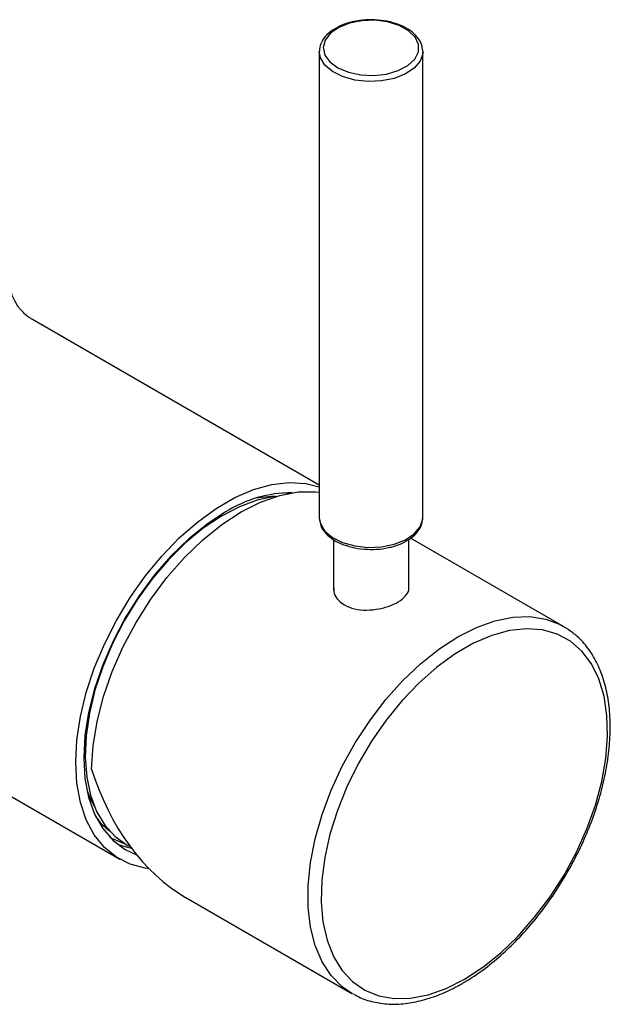
# Model space of a CAD drawing. Units: millimetres. Extents: x -1973 to 210, y -421 to 1098.
# Drawn here: x 38 to 40, y 245 to 249 of the extents above; entities that cross this region are included whole.
import ezdxf

# ---------------------------------------------------------------- set-up
doc = ezdxf.new("R2010")
doc.units = ezdxf.units.MM
doc.layers.add('A1', color=7, linetype='Continuous')

msp = doc.modelspace()

# ---------------------------------------------------------------- linework, layer by layer
at = {"layer": 'A1', "color": 0, "linetype": 'Continuous', "lineweight": 25}
for p, q in [((39.3804, 249.0139), (39.3805, 249.0113)), ((38.9584, 249.0113), (38.9584, 247.1134)), ((39.3805, 247.1134), (39.3805, 249.0113)), ((38.9584, 247.2451), (37.7901, 247.9196)), ((38.8297, 247.2113), (38.8105, 247.2141)), ((38.9584, 247.1134), (38.9591, 247.1039)), ((39.3804, 247.1102), (39.3805, 247.1134)), ((39.016, 247.0242), (39.016, 246.8158)), ((39.3229, 246.8258), (39.3229, 247.0236)), ((39.9543, 246.6702), (39.3309, 247.0301)), ((39.2611, 246.996), (39.2684, 246.9985)), ((39.9543, 246.6702), (39.9724, 246.6589)), ((36.9272, 246.4241), (38.1449, 245.7212)), ((38.1058, 245.8102), (38.1096, 245.808)), ((38.4139, 245.5659), (39.0911, 245.1749)), ((39.098, 245.1711), (39.0911, 245.1749))]:
    msp.add_line(p, q, dxfattribs=at)
at = {"layer": 'A1', "color": 0, "linetype": 'Continuous', "lineweight": 25, "flags": 128}
for points in [[(39.0817, 249.1274), (39.0379, 249.11), (39.0039, 249.0864), (38.9822, 249.0584), (38.9744, 249.0281), (38.981, 248.9976), (39.0016, 248.9694), (39.0346, 248.9453), (39.0777, 248.9274), (39.1276, 248.9168), (39.1805, 248.9143), (39.2327, 248.9202), (39.2801, 248.934), (39.3193, 248.9547), (39.3475, 248.9807), (39.3624, 249.0101), (39.363, 249.0408), (39.3493, 249.0704), (39.3222, 249.0968), (39.2838, 249.118), (39.2369, 249.1324), (39.185, 249.139), (39.132, 249.1373), (39.0817, 249.1274)], [(39.3805, 249.0113), (39.3801, 249.0044), (39.3698, 248.9731), (39.3459, 248.9445), (39.3099, 248.9204), (39.2644, 248.9025), (39.2123, 248.892), (39.1574, 248.8897), (39.1033, 248.8956), (39.0537, 248.9095), (39.012, 248.9302), (38.981, 248.9565), (38.9628, 248.9866), (38.9584, 249.013)], [(37.966, 246.1164), (37.9709, 246.2076), (37.9852, 246.3028), (38.0089, 246.4007), (38.0415, 246.4996), (38.0826, 246.5981), (38.1315, 246.6945), (38.1874, 246.7873), (38.2494, 246.8752), (38.3166, 246.9566), (38.3878, 247.0303), (38.4621, 247.0952), (38.5381, 247.1502), (38.6148, 247.1945), (38.6909, 247.2273), (38.7651, 247.2481), (38.8364, 247.2567), (38.9036, 247.2528), (38.9584, 247.2392)], [(38.03, 246.0889), (38.0362, 246.1837), (38.0526, 246.2826), (38.0788, 246.384), (38.1145, 246.4862), (38.159, 246.5875), (38.2117, 246.6861), (38.2715, 246.7806), (38.3375, 246.8691), (38.4087, 246.9503), (38.4837, 247.0227), (38.5614, 247.0853), (38.6404, 247.1368), (38.7194, 247.1765), (38.7971, 247.2036), (38.8721, 247.2178), (38.9433, 247.2188), (38.9584, 247.2172)], [(38.7827, 247.1995), (38.7758, 247.1988), (38.7056, 247.1843), (38.633, 247.1577), (38.5593, 247.1194), (38.4858, 247.07), (38.4137, 247.0105), (38.3443, 246.9417), (38.2786, 246.8649), (38.218, 246.7815), (38.1633, 246.6927), (38.1155, 246.6002), (38.0756, 246.5056), (38.044, 246.4104), (38.0214, 246.3163), (38.0082, 246.2248), (38.0045, 246.1376), (38.0105, 246.0562), (38.0261, 245.9819), (38.0509, 245.916), (38.0845, 245.8597), (38.1265, 245.8139), (38.176, 245.7793), (38.1879, 245.7733)], [(38.7732, 247.1985), (38.7643, 247.1985), (38.6993, 247.1918)], [(38.5765, 247.1361), (38.501, 247.0869), (38.4269, 247.027), (38.3553, 246.9577), (38.2875, 246.8799), (38.2247, 246.7951), (38.1679, 246.7048), (38.118, 246.6104), (38.076, 246.5136), (38.0426, 246.416), (38.0183, 246.3193), (38.0035, 246.2252), (37.9986, 246.1352), (38.0035, 246.051), (38.0183, 245.9739), (38.0426, 245.9052), (38.076, 245.8463), (38.118, 245.7979), (38.1679, 245.7611), (38.2137, 245.74)], [(38.9591, 247.1039), (38.9628, 247.0886), (38.981, 247.0586), (39.012, 247.0323), (39.0537, 247.0115), (39.1033, 246.9977), (39.1574, 246.9917), (39.2123, 246.9941), (39.2644, 247.0046)], [(39.2644, 247.0046), (39.3099, 247.0225), (39.3459, 247.0465), (39.3698, 247.0752), (39.3801, 247.1064), (39.3804, 247.1102)], [(39.0911, 245.1749), (39.0524, 245.2017), (39.0073, 245.2473), (38.9704, 245.3036), (38.9422, 245.3696), (38.9231, 245.4443), (38.9135, 245.5266), (38.9135, 245.6151), (38.9231, 245.7085), (38.9422, 245.8052), (38.9704, 245.9038), (39.0073, 246.0027), (39.0524, 246.1004), (39.1049, 246.1952), (39.1639, 246.2857), (39.2287, 246.3705), (39.298, 246.4482), (39.3709, 246.5177), (39.4462, 246.5777), (39.5227, 246.6275), (39.5992, 246.6661), (39.6745, 246.6929), (39.7474, 246.7077), (39.8168, 246.71), (39.8815, 246.7), (39.9406, 246.6776), (39.9543, 246.6702)], [(39.5499, 245.2327), (39.6245, 245.2813), (39.698, 245.3402), (39.769, 245.4084), (39.8364, 245.4848), (39.8991, 245.5682), (39.956, 245.657), (40.0064, 245.75), (40.0492, 245.8456), (40.0838, 245.9422), (40.1096, 246.0382), (40.1263, 246.132), (40.1334, 246.2222), (40.131, 246.3072), (40.1191, 246.3855), (40.0978, 246.4561), (40.0675, 246.5176), (40.0287, 246.5691), (39.9821, 246.6097), (39.9283, 246.6388), (39.8684, 246.6559), (39.8032, 246.6606), (39.7338, 246.653), (39.6615, 246.6331), (39.5873, 246.6014), (39.5124, 246.5582), (39.4382, 246.5043), (39.3659, 246.4406), (39.2965, 246.3681), (39.2313, 246.2881), (39.1714, 246.2018), (39.1176, 246.1107), (39.071, 246.0162), (39.0322, 245.9199), (39.0019, 245.8234), (38.9806, 245.7283), (38.9687, 245.6361), (38.9663, 245.5484), (38.9735, 245.4665), (38.9901, 245.3919), (39.0159, 245.3258), (39.0505, 245.2691), (39.0934, 245.223), (39.1437, 245.1881), (39.2006, 245.1649), (39.2633, 245.154), (39.3307, 245.1554), (39.4017, 245.1692), (39.4752, 245.1951), (39.5499, 245.2327)], [(38.2648, 245.6828), (38.2494, 245.6848), (38.1874, 245.7011), (38.1315, 245.7294), (38.0826, 245.7694), (38.0415, 245.8204), (38.0089, 245.8817), (37.9852, 245.9522), (37.9709, 246.0309), (37.966, 246.1164)], [(38.0118, 246.001), (38.0222, 245.9743), (38.043, 245.9336)], [(38.1713, 245.7819), (38.116, 245.8044), (38.1052, 245.8106)], [(38.1354, 245.7831), (38.1569, 245.7755), (38.1927, 245.7669)]]:
    msp.add_lwpolyline(points, dxfattribs=at)
at = {"layer": 'A1', "color": 0, "linetype": 'Continuous', "lineweight": 25}
for centre, radius, start, end in [((38.8487, 246.7033), 0.5113, 90.0881, 122.1706), ((38.2791, 246.0621), 0.286, 216.1338, 232.2366)]:
    msp.add_arc(centre, radius, start, end, dxfattribs=at)
msp.add_ellipse((38.6442, 246.4297), major_axis=(-0.0706, 0.9366), ratio=0.715178, start_param=1.88875, end_param=2.687564, dxfattribs=at)
for points, knots in [([(39.3801, 249.0143), (39.3788, 249.0244), (39.3761, 249.045), (39.3576, 249.0733), (39.3298, 249.0985), (39.2924, 249.119), (39.2476, 249.1336), (39.1981, 249.1413), (39.1471, 249.1417), (39.1066, 249.1364), (39.0845, 249.1304), (39.0778, 249.1287)], [0, 0, 0, 0, 0.107717, 0.220565, 0.337254, 0.458226, 0.580663, 0.702871, 0.82488, 0.947029, 1, 1, 1, 1]), ([(39.0778, 249.1287), (39.0699, 249.1261), (39.047, 249.1188), (39.0136, 249.1016), (38.9829, 249.0756), (38.9626, 249.0455), (38.9601, 249.0236), (38.9589, 249.0133)], [0, 0, 0, 0, 0.118221, 0.343795, 0.571647, 0.798738, 1, 1, 1, 1]), ([(37.7902, 247.9205), (37.7862, 247.9225), (37.7688, 247.9313), (37.7433, 247.9558), (37.7163, 247.9931), (37.7007, 248.0352), (37.6945, 248.0662), (37.6957, 248.0816), (37.6958, 248.0832)], [0, 0, 0, 0, 0.068306, 0.296056, 0.527535, 0.763501, 0.974697, 1, 1, 1, 1]), ([(38.9605, 247.1023), (38.9615, 247.095), (38.9641, 247.0772), (38.9814, 247.0514), (39.0091, 247.0263), (39.0465, 247.0056), (39.0914, 246.9917), (39.1246, 246.9847), (39.1419, 246.9846), (39.1423, 246.9846)], [0, 0, 0, 0, 0.11576, 0.282599, 0.455117, 0.633965, 0.814981, 0.99566, 1, 1, 1, 1]), ([(39.2684, 246.9985), (39.2738, 247.0003), (39.2942, 247.0069), (39.3253, 247.0232), (39.356, 247.0491), (39.376, 247.0786), (39.3785, 247.1), (39.3796, 247.1097)], [0, 0, 0, 0, 0.085204, 0.322212, 0.561612, 0.800212, 1, 1, 1, 1]), ([(39.1423, 246.9846), (39.1587, 246.9839), (39.1921, 246.9827), (39.2323, 246.9884), (39.2544, 246.9943), (39.2611, 246.996)], [0, 0, 0, 0, 0.4047448, 0.8199455, 1, 1, 1, 1]), ([(39.018, 246.8259), (39.0179, 246.8191), (39.0173, 246.8012), (39.0335, 246.7765), (39.0528, 246.7631), (39.0609, 246.7575)], [0, 0, 0, 0, 0.2575157, 0.6890561, 1, 1, 1, 1]), ([(39.0609, 246.7575), (39.0742, 246.7515), (39.1007, 246.7394), (39.1514, 246.7349), (39.2034, 246.7402), (39.252, 246.7545), (39.2915, 246.7751), (39.3154, 246.7992), (39.3256, 246.8167), (39.3227, 246.8255), (39.3226, 246.8258)], [0, 0, 0, 0, 0.141641, 0.283226, 0.426226, 0.570183, 0.71262, 0.853467, 0.995055, 1, 1, 1, 1]), ([(39.5419, 245.2158), (39.5549, 245.2235), (39.5924, 245.246), (39.6538, 245.2907), (39.7247, 245.3519), (39.7927, 245.4213), (39.857, 245.4976), (39.9165, 245.5798), (39.9706, 245.6667), (40.0185, 245.7571), (40.0596, 245.8498), (40.0932, 245.9436), (40.1188, 246.0371), (40.1362, 246.1292), (40.1448, 246.2185), (40.1447, 246.3039), (40.1355, 246.3843), (40.1173, 246.4583), (40.0904, 246.5249), (40.0546, 246.5824), (40.0157, 246.6273), (39.9859, 246.6481), (39.9734, 246.6568)], [0, 0, 0, 0, 0.027524, 0.079611, 0.131664, 0.183662, 0.23561, 0.28752, 0.33941, 0.391297, 0.443198, 0.49513, 0.547112, 0.599165, 0.651303, 0.703532, 0.755836, 0.808131, 0.860253, 0.911971, 0.963057, 1, 1, 1, 1]), ([(39.0994, 245.172), (39.106, 245.1679), (39.1302, 245.1533), (39.178, 245.1391), (39.2413, 245.1297), (39.3087, 245.132), (39.3791, 245.1453), (39.4505, 245.1693), (39.5051, 245.1949), (39.5352, 245.2119), (39.5419, 245.2158)], [0, 0, 0, 0, 0.055965, 0.204574, 0.353481, 0.503826, 0.656038, 0.809845, 0.95734, 1, 1, 1, 1])]:
    msp.add_open_spline(points, degree=3, knots=knots, dxfattribs=at)

doc.saveas('drawing.dxf')
